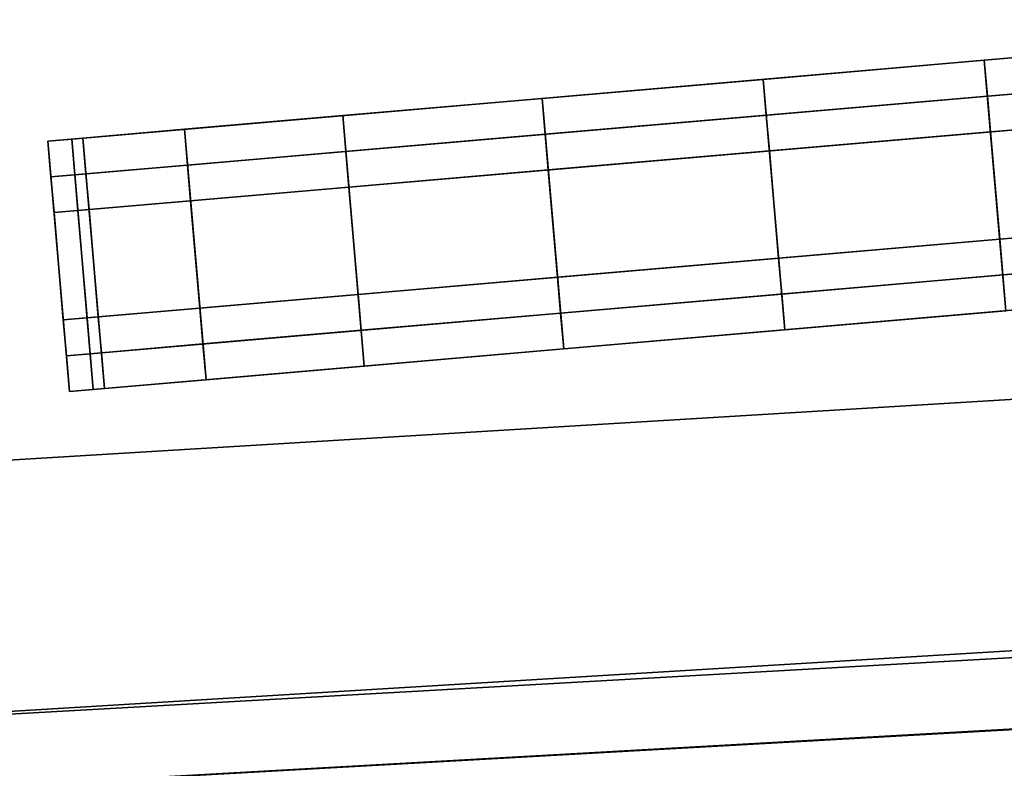
# Model space of a CAD drawing. Extents: x 0 to 1, y -1 to 0.
# Drawn here: x 0.52 to 0.55, y -0.97 to -0.94 of the extents above; entities that cross this region are included whole.
import ezdxf

# ---------------------------------------------------------------- set-up
doc = ezdxf.new("R2010")
doc.units = 0
for name, color, linetype in [('L29_HINGE', 7, 'CONTINUOUS'), ('L31_HINGE', 7, 'CONTINUOUS'), ('L33_FRAME', 7, 'CONTINUOUS'), ('L37_GLASSOUT', 7, 'CONTINUOUS'), ('L38_GLASSIN', 7, 'CONTINUOUS'), ('L39_GLASSRIM', 7, 'CONTINUOUS'), ('L41_PROFILE', 7, 'CONTINUOUS'), ('L42_PROFILE', 7, 'CONTINUOUS')]:
    doc.layers.add(name, color=color, linetype=linetype)

msp = doc.modelspace()

# ---------------------------------------------------------------- linework, layer by layer
at = {"layer": 'L29_HINGE', "color": 254}
for points, invisible_edges in [([(0.519314, -0.949001, 0.011), (0.557838, -0.945679, 0.01), (0.519314, -0.949001, 0.01), (0.519314, -0.949001, 0.011)], 9), ([(0.557838, -0.945679, 0.01), (0.519314, -0.949001, 0.011), (0.557838, -0.945679, 0.011), (0.557838, -0.945679, 0.01)], 9), ([(0.557838, -0.945679, 0.01), (0.5194, -0.949997, 0.01), (0.519314, -0.949001, 0.01), (0.557838, -0.945679, 0.01)], 9), ([(0.519314, -0.949001, 0.039921), (0.557838, -0.945679, 0.011), (0.519314, -0.949001, 0.011), (0.519314, -0.949001, 0.039921)], 9), ([(0.557838, -0.945679, 0.011), (0.519314, -0.949001, 0.039921), (0.557838, -0.945679, 0.039921), (0.557838, -0.945679, 0.011)], 11), ([(0.557838, -0.945679, 0.039921), (0.519314, -0.949001, 0.039921), (0.520265, -0.948919, 0.045972), (0.557838, -0.945679, 0.039921)], 13), ([(0.5194, -0.949997, 0.01), (0.557838, -0.945679, 0.01), (0.557924, -0.946675, 0.01), (0.5194, -0.949997, 0.01)], 9), ([(0.557838, -0.945679, 0.039921), (0.520265, -0.948919, 0.045972), (0.556887, -0.945761, 0.045972), (0.557838, -0.945679, 0.039921)], 11), ([(0.556887, -0.945761, 0.045972), (0.520265, -0.948919, 0.045972), (0.523, -0.948683, 0.051359), (0.556887, -0.945761, 0.045972)], 13), ([(0.556887, -0.945761, 0.045972), (0.523, -0.948683, 0.051359), (0.554153, -0.945997, 0.051359), (0.556887, -0.945761, 0.045972)], 11), ([(0.554153, -0.945997, 0.051359), (0.523, -0.948683, 0.051359), (0.527259, -0.948316, 0.055634), (0.554153, -0.945997, 0.051359)], 13), ([(0.554153, -0.945997, 0.051359), (0.527259, -0.948316, 0.055634), (0.549893, -0.946364, 0.055634), (0.554153, -0.945997, 0.051359)], 11), ([(0.549893, -0.946364, 0.055634), (0.527259, -0.948316, 0.055634), (0.532626, -0.947853, 0.058379), (0.549893, -0.946364, 0.055634)], 13), ([(0.549893, -0.946364, 0.055634), (0.532626, -0.947853, 0.058379), (0.544526, -0.946827, 0.058379), (0.549893, -0.946364, 0.055634)], 11), ([(0.544526, -0.946827, 0.058379), (0.550288, -0.94633, 0.05618), (0.549893, -0.946364, 0.055634), (0.544526, -0.946827, 0.058379)], 9), ([(0.550288, -0.94633, 0.05618), (0.544526, -0.946827, 0.058379), (0.544734, -0.946809, 0.059021), (0.550288, -0.94633, 0.05618)], 9), ([(0.544819, -0.947805, 0.059021), (0.550288, -0.94633, 0.05618), (0.544734, -0.946809, 0.059021), (0.544819, -0.947805, 0.059021)], 9), ([(0.550288, -0.94633, 0.05618), (0.544819, -0.947805, 0.059021), (0.550374, -0.947326, 0.05618), (0.550288, -0.94633, 0.05618)], 9), ([(0.557924, -0.946675, 0.01), (0.519658, -0.952986, 0.01), (0.5194, -0.949997, 0.01), (0.557924, -0.946675, 0.01)], 9), ([(0.519658, -0.952986, 0.01), (0.557924, -0.946675, 0.01), (0.558182, -0.949664, 0.01), (0.519658, -0.952986, 0.01)], 9), ([(0.544526, -0.946827, 0.058379), (0.532626, -0.947853, 0.058379), (0.538576, -0.94734, 0.059325), (0.544526, -0.946827, 0.058379)], 9), ([(0.538662, -0.948336, 0.06), (0.544734, -0.946809, 0.059021), (0.538576, -0.94734, 0.06), (0.538662, -0.948336, 0.06)], 9), ([(0.538576, -0.94734, 0.059325), (0.544734, -0.946809, 0.059021), (0.544526, -0.946827, 0.058379), (0.538576, -0.94734, 0.059325)], 9), ([(0.544734, -0.946809, 0.059021), (0.538576, -0.94734, 0.059325), (0.538576, -0.94734, 0.06), (0.544734, -0.946809, 0.059021)], 9), ([(0.544734, -0.946809, 0.059021), (0.538662, -0.948336, 0.06), (0.544819, -0.947805, 0.059021), (0.544734, -0.946809, 0.059021)], 9), ([(0.545077, -0.950794, 0.059021), (0.550374, -0.947326, 0.05618), (0.544819, -0.947805, 0.059021), (0.545077, -0.950794, 0.059021)], 9), ([(0.550374, -0.947326, 0.05618), (0.545077, -0.950794, 0.059021), (0.550632, -0.950315, 0.05618), (0.550374, -0.947326, 0.05618)], 9), ([(0.532504, -0.948867, 0.059021), (0.538576, -0.94734, 0.06), (0.532419, -0.947871, 0.059021), (0.532504, -0.948867, 0.059021)], 9), ([(0.532419, -0.947871, 0.059021), (0.538576, -0.94734, 0.059325), (0.532626, -0.947853, 0.058379), (0.532419, -0.947871, 0.059021)], 9), ([(0.538576, -0.94734, 0.059325), (0.532419, -0.947871, 0.059021), (0.538576, -0.94734, 0.06), (0.538576, -0.94734, 0.059325)], 9), ([(0.538576, -0.94734, 0.06), (0.532504, -0.948867, 0.059021), (0.538662, -0.948336, 0.06), (0.538576, -0.94734, 0.06)], 9), ([(0.526864, -0.94835, 0.05618), (0.532626, -0.947853, 0.058379), (0.527259, -0.948316, 0.055634), (0.526864, -0.94835, 0.05618)], 9), ([(0.532626, -0.947853, 0.058379), (0.526864, -0.94835, 0.05618), (0.532419, -0.947871, 0.059021), (0.532626, -0.947853, 0.058379)], 9), ([(0.52695, -0.949346, 0.05618), (0.532419, -0.947871, 0.059021), (0.526864, -0.94835, 0.05618), (0.52695, -0.949346, 0.05618)], 9), ([(0.532419, -0.947871, 0.059021), (0.52695, -0.949346, 0.05618), (0.532504, -0.948867, 0.059021), (0.532419, -0.947871, 0.059021)], 9), ([(0.53892, -0.951325, 0.06), (0.544819, -0.947805, 0.059021), (0.538662, -0.948336, 0.06), (0.53892, -0.951325, 0.06)], 9), ([(0.544819, -0.947805, 0.059021), (0.53892, -0.951325, 0.06), (0.545077, -0.950794, 0.059021), (0.544819, -0.947805, 0.059021)], 9), ([(0.522456, -0.94873, 0.051756), (0.527259, -0.948316, 0.055634), (0.523, -0.948683, 0.051359), (0.522456, -0.94873, 0.051756)], 9), ([(0.527259, -0.948316, 0.055634), (0.522456, -0.94873, 0.051756), (0.526864, -0.94835, 0.05618), (0.527259, -0.948316, 0.055634)], 9), ([(0.522541, -0.949726, 0.051756), (0.526864, -0.94835, 0.05618), (0.522456, -0.94873, 0.051756), (0.522541, -0.949726, 0.051756)], 9), ([(0.526864, -0.94835, 0.05618), (0.522541, -0.949726, 0.051756), (0.52695, -0.949346, 0.05618), (0.526864, -0.94835, 0.05618)], 9), ([(0.532762, -0.951856, 0.059021), (0.538662, -0.948336, 0.06), (0.532504, -0.948867, 0.059021), (0.532762, -0.951856, 0.059021)], 9), ([(0.538662, -0.948336, 0.06), (0.532762, -0.951856, 0.059021), (0.53892, -0.951325, 0.06), (0.538662, -0.948336, 0.06)], 9), ([(0.519625, -0.948974, 0.04618), (0.523, -0.948683, 0.051359), (0.520265, -0.948919, 0.045972), (0.519625, -0.948974, 0.04618)], 9), ([(0.523, -0.948683, 0.051359), (0.519625, -0.948974, 0.04618), (0.522456, -0.94873, 0.051756), (0.523, -0.948683, 0.051359)], 9), ([(0.51865, -0.949058, 0.04), (0.520265, -0.948919, 0.045972), (0.519314, -0.949001, 0.039921), (0.51865, -0.949058, 0.04)], 9), ([(0.520265, -0.948919, 0.045972), (0.51865, -0.949058, 0.04), (0.519625, -0.948974, 0.04618), (0.520265, -0.948919, 0.045972)], 9), ([(0.519625, -0.948974, 0.04618), (0.522541, -0.949726, 0.051756), (0.522456, -0.94873, 0.051756), (0.519625, -0.948974, 0.04618)], 9), ([(0.527207, -0.952335, 0.05618), (0.532504, -0.948867, 0.059021), (0.52695, -0.949346, 0.05618), (0.527207, -0.952335, 0.05618)], 9), ([(0.532504, -0.948867, 0.059021), (0.527207, -0.952335, 0.05618), (0.532762, -0.951856, 0.059021), (0.532504, -0.948867, 0.059021)], 9), ([(0.51865, -0.949058, 0.04), (0.519711, -0.94997, 0.04618), (0.519625, -0.948974, 0.04618), (0.51865, -0.949058, 0.04)], 9), ([(0.51865, -0.949058, 0.04), (0.519314, -0.949001, 0.011), (0.51865, -0.949058, 0.011), (0.51865, -0.949058, 0.04)], 9), ([(0.519314, -0.949001, 0.011), (0.51865, -0.949058, 0.04), (0.519314, -0.949001, 0.039921), (0.519314, -0.949001, 0.011)], 9), ([(0.51865, -0.949058, 0.011), (0.519314, -0.949001, 0.01), (0.51865, -0.949058, 0.01), (0.51865, -0.949058, 0.011)], 9), ([(0.519314, -0.949001, 0.01), (0.51865, -0.949058, 0.011), (0.519314, -0.949001, 0.011), (0.519314, -0.949001, 0.01)], 9), ([(0.519314, -0.949001, 0.01), (0.518736, -0.950054, 0.01), (0.51865, -0.949058, 0.01), (0.519314, -0.949001, 0.01)], 9), ([(0.51865, -0.949058, 0.04), (0.518736, -0.950054, 0.011), (0.518736, -0.950054, 0.04), (0.51865, -0.949058, 0.04)], 9), ([(0.518736, -0.950054, 0.011), (0.51865, -0.949058, 0.04), (0.51865, -0.949058, 0.011), (0.518736, -0.950054, 0.011)], 9), ([(0.519711, -0.94997, 0.04618), (0.51865, -0.949058, 0.04), (0.518736, -0.950054, 0.04), (0.519711, -0.94997, 0.04618)], 9), ([(0.51865, -0.949058, 0.011), (0.518736, -0.950054, 0.01), (0.518736, -0.950054, 0.011), (0.51865, -0.949058, 0.011)], 9), ([(0.518736, -0.950054, 0.01), (0.51865, -0.949058, 0.011), (0.51865, -0.949058, 0.01), (0.518736, -0.950054, 0.01)], 9), ([(0.518736, -0.950054, 0.01), (0.519314, -0.949001, 0.01), (0.5194, -0.949997, 0.01), (0.518736, -0.950054, 0.01)], 9), ([(0.522541, -0.949726, 0.051756), (0.519625, -0.948974, 0.04618), (0.519711, -0.94997, 0.04618), (0.522541, -0.949726, 0.051756)], 9), ([(0.522799, -0.952715, 0.051756), (0.52695, -0.949346, 0.05618), (0.522541, -0.949726, 0.051756), (0.522799, -0.952715, 0.051756)], 9), ([(0.52695, -0.949346, 0.05618), (0.522799, -0.952715, 0.051756), (0.527207, -0.952335, 0.05618), (0.52695, -0.949346, 0.05618)], 9), ([(0.558182, -0.949664, 0.01), (0.519744, -0.953982, 0.01), (0.519658, -0.952986, 0.01), (0.558182, -0.949664, 0.01)], 9), ([(0.519711, -0.94997, 0.04618), (0.522799, -0.952715, 0.051756), (0.522541, -0.949726, 0.051756), (0.519711, -0.94997, 0.04618)], 9), ([(0.519744, -0.953982, 0.01), (0.558182, -0.949664, 0.01), (0.558267, -0.95066, 0.01), (0.519744, -0.953982, 0.01)], 9), ([(0.518736, -0.950054, 0.04), (0.519969, -0.952959, 0.04618), (0.519711, -0.94997, 0.04618), (0.518736, -0.950054, 0.04)], 9), ([(0.5194, -0.949997, 0.01), (0.518994, -0.953043, 0.01), (0.518736, -0.950054, 0.01), (0.5194, -0.949997, 0.01)], 9), ([(0.518736, -0.950054, 0.011), (0.518994, -0.953043, 0.01), (0.518994, -0.953043, 0.011), (0.518736, -0.950054, 0.011)], 9), ([(0.518994, -0.953043, 0.01), (0.518736, -0.950054, 0.011), (0.518736, -0.950054, 0.01), (0.518994, -0.953043, 0.01)], 9), ([(0.519969, -0.952959, 0.04618), (0.518736, -0.950054, 0.04), (0.518994, -0.953043, 0.04), (0.519969, -0.952959, 0.04618)], 9), ([(0.518736, -0.950054, 0.04), (0.518994, -0.953043, 0.011), (0.518994, -0.953043, 0.04), (0.518736, -0.950054, 0.04)], 9), ([(0.518994, -0.953043, 0.011), (0.518736, -0.950054, 0.04), (0.518736, -0.950054, 0.011), (0.518994, -0.953043, 0.011)], 9), ([(0.518994, -0.953043, 0.01), (0.5194, -0.949997, 0.01), (0.519658, -0.952986, 0.01), (0.518994, -0.953043, 0.01)], 9), ([(0.522799, -0.952715, 0.051756), (0.519711, -0.94997, 0.04618), (0.519969, -0.952959, 0.04618), (0.522799, -0.952715, 0.051756)], 9), ([(0.545163, -0.95179, 0.059021), (0.550632, -0.950315, 0.05618), (0.545077, -0.950794, 0.059021), (0.545163, -0.95179, 0.059021)], 9), ([(0.550632, -0.950315, 0.05618), (0.545163, -0.95179, 0.059021), (0.550718, -0.951311, 0.05618), (0.550632, -0.950315, 0.05618)], 9), ([(0.558267, -0.95066, 0.039921), (0.519744, -0.953982, 0.011), (0.558267, -0.95066, 0.011), (0.558267, -0.95066, 0.039921)], 9), ([(0.519744, -0.953982, 0.011), (0.558267, -0.95066, 0.039921), (0.519744, -0.953982, 0.039921), (0.519744, -0.953982, 0.011)], 11), ([(0.519744, -0.953982, 0.039921), (0.558267, -0.95066, 0.039921), (0.557317, -0.950742, 0.045972), (0.519744, -0.953982, 0.039921)], 13), ([(0.558267, -0.95066, 0.011), (0.519744, -0.953982, 0.01), (0.558267, -0.95066, 0.01), (0.558267, -0.95066, 0.011)], 9), ([(0.519744, -0.953982, 0.01), (0.558267, -0.95066, 0.011), (0.519744, -0.953982, 0.011), (0.519744, -0.953982, 0.01)], 9), ([(0.519744, -0.953982, 0.039921), (0.557317, -0.950742, 0.045972), (0.520694, -0.9539, 0.045972), (0.519744, -0.953982, 0.039921)], 11), ([(0.520694, -0.9539, 0.045972), (0.557317, -0.950742, 0.045972), (0.554582, -0.950978, 0.051359), (0.520694, -0.9539, 0.045972)], 13), ([(0.539006, -0.952321, 0.06), (0.545077, -0.950794, 0.059021), (0.53892, -0.951325, 0.06), (0.539006, -0.952321, 0.06)], 9), ([(0.545077, -0.950794, 0.059021), (0.539006, -0.952321, 0.06), (0.545163, -0.95179, 0.059021), (0.545077, -0.950794, 0.059021)], 9), ([(0.520694, -0.9539, 0.045972), (0.554582, -0.950978, 0.051359), (0.523429, -0.953665, 0.051359), (0.520694, -0.9539, 0.045972)], 11), ([(0.523429, -0.953665, 0.051359), (0.554582, -0.950978, 0.051359), (0.550323, -0.951345, 0.055634), (0.523429, -0.953665, 0.051359)], 13), ([(0.523429, -0.953665, 0.051359), (0.550323, -0.951345, 0.055634), (0.527689, -0.953297, 0.055634), (0.523429, -0.953665, 0.051359)], 11), ([(0.527689, -0.953297, 0.055634), (0.550323, -0.951345, 0.055634), (0.544955, -0.951808, 0.058379), (0.527689, -0.953297, 0.055634)], 13), ([(0.532848, -0.952852, 0.059021), (0.53892, -0.951325, 0.06), (0.532762, -0.951856, 0.059021), (0.532848, -0.952852, 0.059021)], 9), ([(0.53892, -0.951325, 0.06), (0.532848, -0.952852, 0.059021), (0.539006, -0.952321, 0.06), (0.53892, -0.951325, 0.06)], 9), ([(0.550718, -0.951311, 0.05618), (0.544955, -0.951808, 0.058379), (0.550323, -0.951345, 0.055634), (0.550718, -0.951311, 0.05618)], 9), ([(0.544955, -0.951808, 0.058379), (0.550718, -0.951311, 0.05618), (0.545163, -0.95179, 0.059021), (0.544955, -0.951808, 0.058379)], 9), ([(0.527293, -0.953331, 0.05618), (0.532762, -0.951856, 0.059021), (0.527207, -0.952335, 0.05618), (0.527293, -0.953331, 0.05618)], 9), ([(0.532762, -0.951856, 0.059021), (0.527293, -0.953331, 0.05618), (0.532848, -0.952852, 0.059021), (0.532762, -0.951856, 0.059021)], 9), ([(0.527689, -0.953297, 0.055634), (0.544955, -0.951808, 0.058379), (0.533056, -0.952834, 0.058379), (0.527689, -0.953297, 0.055634)], 11), ([(0.533056, -0.952834, 0.058379), (0.544955, -0.951808, 0.058379), (0.539006, -0.952321, 0.059325), (0.533056, -0.952834, 0.058379)], 9), ([(0.545163, -0.95179, 0.059021), (0.539006, -0.952321, 0.059325), (0.544955, -0.951808, 0.058379), (0.545163, -0.95179, 0.059021)], 9), ([(0.539006, -0.952321, 0.059325), (0.545163, -0.95179, 0.059021), (0.539006, -0.952321, 0.06), (0.539006, -0.952321, 0.059325)], 9), ([(0.522885, -0.953711, 0.051756), (0.527207, -0.952335, 0.05618), (0.522799, -0.952715, 0.051756), (0.522885, -0.953711, 0.051756)], 9), ([(0.527207, -0.952335, 0.05618), (0.522885, -0.953711, 0.051756), (0.527293, -0.953331, 0.05618), (0.527207, -0.952335, 0.05618)], 9), ([(0.539006, -0.952321, 0.059325), (0.532848, -0.952852, 0.059021), (0.533056, -0.952834, 0.058379), (0.539006, -0.952321, 0.059325)], 9), ([(0.532848, -0.952852, 0.059021), (0.539006, -0.952321, 0.059325), (0.539006, -0.952321, 0.06), (0.532848, -0.952852, 0.059021)], 9), ([(0.519969, -0.952959, 0.04618), (0.522885, -0.953711, 0.051756), (0.522799, -0.952715, 0.051756), (0.519969, -0.952959, 0.04618)], 9), ([(0.518994, -0.953043, 0.04), (0.520055, -0.953956, 0.04618), (0.519969, -0.952959, 0.04618), (0.518994, -0.953043, 0.04)], 9), ([(0.519658, -0.952986, 0.01), (0.51908, -0.95404, 0.01), (0.518994, -0.953043, 0.01), (0.519658, -0.952986, 0.01)], 9), ([(0.518994, -0.953043, 0.04), (0.51908, -0.95404, 0.011), (0.51908, -0.95404, 0.04), (0.518994, -0.953043, 0.04)], 9), ([(0.51908, -0.95404, 0.011), (0.518994, -0.953043, 0.04), (0.518994, -0.953043, 0.011), (0.51908, -0.95404, 0.011)], 9), ([(0.520055, -0.953956, 0.04618), (0.518994, -0.953043, 0.04), (0.51908, -0.95404, 0.04), (0.520055, -0.953956, 0.04618)], 9), ([(0.518994, -0.953043, 0.011), (0.51908, -0.95404, 0.01), (0.51908, -0.95404, 0.011), (0.518994, -0.953043, 0.011)], 9), ([(0.51908, -0.95404, 0.01), (0.518994, -0.953043, 0.011), (0.518994, -0.953043, 0.01), (0.51908, -0.95404, 0.01)], 9), ([(0.51908, -0.95404, 0.01), (0.519658, -0.952986, 0.01), (0.519744, -0.953982, 0.01), (0.51908, -0.95404, 0.01)], 9), ([(0.522885, -0.953711, 0.051756), (0.519969, -0.952959, 0.04618), (0.520055, -0.953956, 0.04618), (0.522885, -0.953711, 0.051756)], 9), ([(0.533056, -0.952834, 0.058379), (0.527293, -0.953331, 0.05618), (0.527689, -0.953297, 0.055634), (0.533056, -0.952834, 0.058379)], 9), ([(0.527293, -0.953331, 0.05618), (0.533056, -0.952834, 0.058379), (0.532848, -0.952852, 0.059021), (0.527293, -0.953331, 0.05618)], 9), ([(0.527689, -0.953297, 0.055634), (0.522885, -0.953711, 0.051756), (0.523429, -0.953665, 0.051359), (0.527689, -0.953297, 0.055634)], 9), ([(0.522885, -0.953711, 0.051756), (0.527689, -0.953297, 0.055634), (0.527293, -0.953331, 0.05618), (0.522885, -0.953711, 0.051756)], 9), ([(0.520694, -0.9539, 0.045972), (0.51908, -0.95404, 0.04), (0.519744, -0.953982, 0.039921), (0.520694, -0.9539, 0.045972)], 9), ([(0.51908, -0.95404, 0.04), (0.520694, -0.9539, 0.045972), (0.520055, -0.953956, 0.04618), (0.51908, -0.95404, 0.04)], 9), ([(0.523429, -0.953665, 0.051359), (0.520055, -0.953956, 0.04618), (0.520694, -0.9539, 0.045972), (0.523429, -0.953665, 0.051359)], 9), ([(0.520055, -0.953956, 0.04618), (0.523429, -0.953665, 0.051359), (0.522885, -0.953711, 0.051756), (0.520055, -0.953956, 0.04618)], 9), ([(0.519744, -0.953982, 0.039921), (0.51908, -0.95404, 0.011), (0.519744, -0.953982, 0.011), (0.519744, -0.953982, 0.039921)], 9), ([(0.51908, -0.95404, 0.011), (0.519744, -0.953982, 0.039921), (0.51908, -0.95404, 0.04), (0.51908, -0.95404, 0.011)], 9), ([(0.519744, -0.953982, 0.011), (0.51908, -0.95404, 0.01), (0.519744, -0.953982, 0.01), (0.519744, -0.953982, 0.011)], 9), ([(0.51908, -0.95404, 0.01), (0.519744, -0.953982, 0.011), (0.51908, -0.95404, 0.011), (0.51908, -0.95404, 0.01)], 9)]:
    msp.add_3dface(points, dxfattribs=dict(at, invisible_edges=invisible_edges))
at = {"layer": 'L31_HINGE', "color": 254}
for points, invisible_edges in [([(0.519314, -0.949001, 1.965), (0.557752, -0.944682, 1.965), (0.519228, -0.948005, 1.965), (0.519314, -0.949001, 1.965)], 9), ([(0.557752, -0.944682, 1.965), (0.51983, -0.954979, 1.965), (0.519228, -0.948005, 1.965), (0.557752, -0.944682, 1.965)], 9), ([(0.557752, -0.944682, 1.965), (0.519314, -0.949001, 1.965), (0.557838, -0.945679, 1.965), (0.557752, -0.944682, 1.965)], 9), ([(0.51983, -0.954979, 1.965), (0.557752, -0.944682, 1.965), (0.558353, -0.951657, 1.965), (0.51983, -0.954979, 1.965)], 9), ([(0.550202, -0.945333, 1.91882), (0.544734, -0.946809, 1.915979), (0.544648, -0.945813, 1.915979), (0.550202, -0.945333, 1.91882)], 9), ([(0.545249, -0.952787, 1.915979), (0.550202, -0.945333, 1.91882), (0.544648, -0.945813, 1.915979), (0.545249, -0.952787, 1.915979)], 9), ([(0.544734, -0.946809, 1.915979), (0.550202, -0.945333, 1.91882), (0.550288, -0.94633, 1.91882), (0.544734, -0.946809, 1.915979)], 9), ([(0.520265, -0.948919, 1.929028), (0.557838, -0.945679, 1.935079), (0.519314, -0.949001, 1.935079), (0.520265, -0.948919, 1.929028)], 11), ([(0.519314, -0.949001, 1.935079), (0.557838, -0.945679, 1.935079), (0.557838, -0.945679, 1.964), (0.519314, -0.949001, 1.935079)], 13), ([(0.519314, -0.949001, 1.935079), (0.557838, -0.945679, 1.964), (0.519314, -0.949001, 1.964), (0.519314, -0.949001, 1.935079)], 9), ([(0.557838, -0.945679, 1.965), (0.519314, -0.949001, 1.964), (0.557838, -0.945679, 1.964), (0.557838, -0.945679, 1.965)], 9), ([(0.519314, -0.949001, 1.964), (0.557838, -0.945679, 1.965), (0.519314, -0.949001, 1.965), (0.519314, -0.949001, 1.964)], 9), ([(0.520265, -0.948919, 1.929028), (0.556887, -0.945761, 1.929028), (0.557838, -0.945679, 1.935079), (0.520265, -0.948919, 1.929028)], 13), ([(0.523, -0.948683, 1.923641), (0.556887, -0.945761, 1.929028), (0.520265, -0.948919, 1.929028), (0.523, -0.948683, 1.923641)], 11), ([(0.523, -0.948683, 1.923641), (0.554153, -0.945997, 1.923641), (0.556887, -0.945761, 1.929028), (0.523, -0.948683, 1.923641)], 13), ([(0.544648, -0.945813, 1.915979), (0.538576, -0.94734, 1.915), (0.53849, -0.946343, 1.915), (0.544648, -0.945813, 1.915979)], 9), ([(0.539092, -0.953318, 1.915), (0.544648, -0.945813, 1.915979), (0.53849, -0.946343, 1.915), (0.539092, -0.953318, 1.915)], 9), ([(0.538576, -0.94734, 1.915), (0.544648, -0.945813, 1.915979), (0.544734, -0.946809, 1.915979), (0.538576, -0.94734, 1.915)], 9), ([(0.544648, -0.945813, 1.915979), (0.539092, -0.953318, 1.915), (0.545249, -0.952787, 1.915979), (0.544648, -0.945813, 1.915979)], 9), ([(0.527259, -0.948316, 1.919366), (0.554153, -0.945997, 1.923641), (0.523, -0.948683, 1.923641), (0.527259, -0.948316, 1.919366)], 11), ([(0.527259, -0.948316, 1.919366), (0.549893, -0.946364, 1.919366), (0.554153, -0.945997, 1.923641), (0.527259, -0.948316, 1.919366)], 13), ([(0.532626, -0.947853, 1.916621), (0.549893, -0.946364, 1.919366), (0.527259, -0.948316, 1.919366), (0.532626, -0.947853, 1.916621)], 11), ([(0.53849, -0.946343, 1.915), (0.532419, -0.947871, 1.915979), (0.532333, -0.946874, 1.915979), (0.53849, -0.946343, 1.915)], 9), ([(0.532934, -0.953849, 1.915979), (0.53849, -0.946343, 1.915), (0.532333, -0.946874, 1.915979), (0.532934, -0.953849, 1.915979)], 9), ([(0.532419, -0.947871, 1.915979), (0.53849, -0.946343, 1.915), (0.538576, -0.94734, 1.915), (0.532419, -0.947871, 1.915979)], 9), ([(0.532626, -0.947853, 1.916621), (0.544526, -0.946827, 1.916621), (0.549893, -0.946364, 1.919366), (0.532626, -0.947853, 1.916621)], 13), ([(0.53849, -0.946343, 1.915), (0.532934, -0.953849, 1.915979), (0.539092, -0.953318, 1.915), (0.53849, -0.946343, 1.915)], 9), ([(0.550288, -0.94633, 1.91882), (0.544526, -0.946827, 1.916621), (0.544734, -0.946809, 1.915979), (0.550288, -0.94633, 1.91882)], 9), ([(0.544526, -0.946827, 1.916621), (0.550288, -0.94633, 1.91882), (0.549893, -0.946364, 1.919366), (0.544526, -0.946827, 1.916621)], 9), ([(0.532333, -0.946874, 1.915979), (0.526864, -0.94835, 1.91882), (0.526778, -0.947353, 1.91882), (0.532333, -0.946874, 1.915979)], 9), ([(0.527379, -0.954328, 1.91882), (0.532333, -0.946874, 1.915979), (0.526778, -0.947353, 1.91882), (0.527379, -0.954328, 1.91882)], 9), ([(0.526864, -0.94835, 1.91882), (0.532333, -0.946874, 1.915979), (0.532419, -0.947871, 1.915979), (0.526864, -0.94835, 1.91882)], 9), ([(0.532333, -0.946874, 1.915979), (0.527379, -0.954328, 1.91882), (0.532934, -0.953849, 1.915979), (0.532333, -0.946874, 1.915979)], 9), ([(0.544526, -0.946827, 1.916621), (0.532626, -0.947853, 1.916621), (0.538576, -0.94734, 1.915675), (0.544526, -0.946827, 1.916621)], 9), ([(0.544734, -0.946809, 1.915979), (0.538576, -0.94734, 1.915675), (0.538576, -0.94734, 1.915), (0.544734, -0.946809, 1.915979)], 9), ([(0.538576, -0.94734, 1.915675), (0.544734, -0.946809, 1.915979), (0.544526, -0.946827, 1.916621), (0.538576, -0.94734, 1.915675)], 9), ([(0.526778, -0.947353, 1.91882), (0.522456, -0.94873, 1.923244), (0.52237, -0.947734, 1.923244), (0.526778, -0.947353, 1.91882)], 9), ([(0.522971, -0.954708, 1.923244), (0.526778, -0.947353, 1.91882), (0.52237, -0.947734, 1.923244), (0.522971, -0.954708, 1.923244)], 9), ([(0.522456, -0.94873, 1.923244), (0.526778, -0.947353, 1.91882), (0.526864, -0.94835, 1.91882), (0.522456, -0.94873, 1.923244)], 9), ([(0.526778, -0.947353, 1.91882), (0.522971, -0.954708, 1.923244), (0.527379, -0.954328, 1.91882), (0.526778, -0.947353, 1.91882)], 9), ([(0.538576, -0.94734, 1.915675), (0.532419, -0.947871, 1.915979), (0.538576, -0.94734, 1.915), (0.538576, -0.94734, 1.915675)], 9), ([(0.532419, -0.947871, 1.915979), (0.538576, -0.94734, 1.915675), (0.532626, -0.947853, 1.916621), (0.532419, -0.947871, 1.915979)], 9), ([(0.522456, -0.94873, 1.923244), (0.519539, -0.947978, 1.92882), (0.52237, -0.947734, 1.923244), (0.522456, -0.94873, 1.923244)], 9), ([(0.519539, -0.947978, 1.92882), (0.522971, -0.954708, 1.923244), (0.52237, -0.947734, 1.923244), (0.519539, -0.947978, 1.92882)], 9), ([(0.532626, -0.947853, 1.916621), (0.526864, -0.94835, 1.91882), (0.532419, -0.947871, 1.915979), (0.532626, -0.947853, 1.916621)], 9), ([(0.526864, -0.94835, 1.91882), (0.532626, -0.947853, 1.916621), (0.527259, -0.948316, 1.919366), (0.526864, -0.94835, 1.91882)], 9), ([(0.519625, -0.948974, 1.92882), (0.518564, -0.948062, 1.935), (0.519539, -0.947978, 1.92882), (0.519625, -0.948974, 1.92882)], 9), ([(0.518564, -0.948062, 1.935), (0.520141, -0.954952, 1.92882), (0.519539, -0.947978, 1.92882), (0.518564, -0.948062, 1.935)], 9), ([(0.519228, -0.948005, 1.965), (0.519165, -0.955036, 1.965), (0.518564, -0.948062, 1.965), (0.519228, -0.948005, 1.965)], 9), ([(0.51865, -0.949058, 1.965), (0.519228, -0.948005, 1.965), (0.518564, -0.948062, 1.965), (0.51865, -0.949058, 1.965)], 9), ([(0.518564, -0.948062, 1.964), (0.51865, -0.949058, 1.935), (0.51865, -0.949058, 1.964), (0.518564, -0.948062, 1.964)], 9), ([(0.51865, -0.949058, 1.935), (0.518564, -0.948062, 1.964), (0.518564, -0.948062, 1.935), (0.51865, -0.949058, 1.935)], 9), ([(0.518564, -0.948062, 1.935), (0.519625, -0.948974, 1.92882), (0.51865, -0.949058, 1.935), (0.518564, -0.948062, 1.935)], 9), ([(0.518564, -0.948062, 1.964), (0.519165, -0.955036, 1.965), (0.519165, -0.955036, 1.964), (0.518564, -0.948062, 1.964)], 9), ([(0.519165, -0.955036, 1.965), (0.518564, -0.948062, 1.964), (0.518564, -0.948062, 1.965), (0.519165, -0.955036, 1.965)], 9), ([(0.518564, -0.948062, 1.965), (0.51865, -0.949058, 1.964), (0.51865, -0.949058, 1.965), (0.518564, -0.948062, 1.965)], 9), ([(0.51865, -0.949058, 1.964), (0.518564, -0.948062, 1.965), (0.518564, -0.948062, 1.964), (0.51865, -0.949058, 1.964)], 9), ([(0.520141, -0.954952, 1.92882), (0.518564, -0.948062, 1.935), (0.519165, -0.955036, 1.935), (0.520141, -0.954952, 1.92882)], 9), ([(0.518564, -0.948062, 1.935), (0.519165, -0.955036, 1.964), (0.519165, -0.955036, 1.935), (0.518564, -0.948062, 1.935)], 9), ([(0.519165, -0.955036, 1.964), (0.518564, -0.948062, 1.935), (0.518564, -0.948062, 1.964), (0.519165, -0.955036, 1.964)], 9), ([(0.519228, -0.948005, 1.965), (0.51865, -0.949058, 1.965), (0.519314, -0.949001, 1.965), (0.519228, -0.948005, 1.965)], 9), ([(0.519165, -0.955036, 1.965), (0.519228, -0.948005, 1.965), (0.51983, -0.954979, 1.965), (0.519165, -0.955036, 1.965)], 9), ([(0.519539, -0.947978, 1.92882), (0.522456, -0.94873, 1.923244), (0.519625, -0.948974, 1.92882), (0.519539, -0.947978, 1.92882)], 9), ([(0.522971, -0.954708, 1.923244), (0.519539, -0.947978, 1.92882), (0.520141, -0.954952, 1.92882), (0.522971, -0.954708, 1.923244)], 9), ([(0.527259, -0.948316, 1.919366), (0.522456, -0.94873, 1.923244), (0.526864, -0.94835, 1.91882), (0.527259, -0.948316, 1.919366)], 9), ([(0.522456, -0.94873, 1.923244), (0.527259, -0.948316, 1.919366), (0.523, -0.948683, 1.923641), (0.522456, -0.94873, 1.923244)], 9), ([(0.523, -0.948683, 1.923641), (0.519625, -0.948974, 1.92882), (0.522456, -0.94873, 1.923244), (0.523, -0.948683, 1.923641)], 9), ([(0.519625, -0.948974, 1.92882), (0.523, -0.948683, 1.923641), (0.520265, -0.948919, 1.929028), (0.519625, -0.948974, 1.92882)], 9), ([(0.520265, -0.948919, 1.929028), (0.51865, -0.949058, 1.935), (0.519625, -0.948974, 1.92882), (0.520265, -0.948919, 1.929028)], 9), ([(0.51865, -0.949058, 1.935), (0.520265, -0.948919, 1.929028), (0.519314, -0.949001, 1.935079), (0.51865, -0.949058, 1.935)], 9), ([(0.519314, -0.949001, 1.935079), (0.51865, -0.949058, 1.964), (0.51865, -0.949058, 1.935), (0.519314, -0.949001, 1.935079)], 9), ([(0.51865, -0.949058, 1.964), (0.519314, -0.949001, 1.935079), (0.519314, -0.949001, 1.964), (0.51865, -0.949058, 1.964)], 9), ([(0.519314, -0.949001, 1.965), (0.51865, -0.949058, 1.964), (0.519314, -0.949001, 1.964), (0.519314, -0.949001, 1.965)], 9), ([(0.51865, -0.949058, 1.964), (0.519314, -0.949001, 1.965), (0.51865, -0.949058, 1.965), (0.51865, -0.949058, 1.964)], 9), ([(0.519744, -0.953982, 1.965), (0.558267, -0.95066, 1.964), (0.519744, -0.953982, 1.964), (0.519744, -0.953982, 1.965)], 9), ([(0.558267, -0.95066, 1.964), (0.519744, -0.953982, 1.965), (0.558267, -0.95066, 1.965), (0.558267, -0.95066, 1.964)], 9), ([(0.51983, -0.954979, 1.965), (0.558267, -0.95066, 1.965), (0.519744, -0.953982, 1.965), (0.51983, -0.954979, 1.965)], 9), ([(0.557317, -0.950742, 1.929028), (0.519744, -0.953982, 1.935079), (0.558267, -0.95066, 1.935079), (0.557317, -0.950742, 1.929028)], 11), ([(0.558267, -0.95066, 1.935079), (0.519744, -0.953982, 1.935079), (0.519744, -0.953982, 1.964), (0.558267, -0.95066, 1.935079)], 13), ([(0.558267, -0.95066, 1.935079), (0.519744, -0.953982, 1.964), (0.558267, -0.95066, 1.964), (0.558267, -0.95066, 1.935079)], 9), ([(0.557317, -0.950742, 1.929028), (0.520694, -0.9539, 1.929028), (0.519744, -0.953982, 1.935079), (0.557317, -0.950742, 1.929028)], 13), ([(0.558267, -0.95066, 1.965), (0.51983, -0.954979, 1.965), (0.558353, -0.951657, 1.965), (0.558267, -0.95066, 1.965)], 9), ([(0.554582, -0.950978, 1.923641), (0.520694, -0.9539, 1.929028), (0.557317, -0.950742, 1.929028), (0.554582, -0.950978, 1.923641)], 11), ([(0.554582, -0.950978, 1.923641), (0.523429, -0.953665, 1.923641), (0.520694, -0.9539, 1.929028), (0.554582, -0.950978, 1.923641)], 13), ([(0.550323, -0.951345, 1.919366), (0.523429, -0.953665, 1.923641), (0.554582, -0.950978, 1.923641), (0.550323, -0.951345, 1.919366)], 11), ([(0.550323, -0.951345, 1.919366), (0.527689, -0.953297, 1.919366), (0.523429, -0.953665, 1.923641), (0.550323, -0.951345, 1.919366)], 13), ([(0.544955, -0.951808, 1.916621), (0.527689, -0.953297, 1.919366), (0.550323, -0.951345, 1.919366), (0.544955, -0.951808, 1.916621)], 11), ([(0.544955, -0.951808, 1.916621), (0.550718, -0.951311, 1.91882), (0.545163, -0.95179, 1.915979), (0.544955, -0.951808, 1.916621)], 9), ([(0.550718, -0.951311, 1.91882), (0.544955, -0.951808, 1.916621), (0.550323, -0.951345, 1.919366), (0.550718, -0.951311, 1.91882)], 9), ([(0.550718, -0.951311, 1.91882), (0.545249, -0.952787, 1.915979), (0.545163, -0.95179, 1.915979), (0.550718, -0.951311, 1.91882)], 9), ([(0.544955, -0.951808, 1.916621), (0.533056, -0.952834, 1.916621), (0.527689, -0.953297, 1.919366), (0.544955, -0.951808, 1.916621)], 13), ([(0.533056, -0.952834, 1.916621), (0.544955, -0.951808, 1.916621), (0.539006, -0.952321, 1.915675), (0.533056, -0.952834, 1.916621)], 9), ([(0.545163, -0.95179, 1.915979), (0.539092, -0.953318, 1.915), (0.539006, -0.952321, 1.915), (0.545163, -0.95179, 1.915979)], 9), ([(0.539006, -0.952321, 1.915675), (0.545163, -0.95179, 1.915979), (0.539006, -0.952321, 1.915), (0.539006, -0.952321, 1.915675)], 9), ([(0.545163, -0.95179, 1.915979), (0.539006, -0.952321, 1.915675), (0.544955, -0.951808, 1.916621), (0.545163, -0.95179, 1.915979)], 9), ([(0.539092, -0.953318, 1.915), (0.545163, -0.95179, 1.915979), (0.545249, -0.952787, 1.915979), (0.539092, -0.953318, 1.915)], 9), ([(0.539006, -0.952321, 1.915), (0.532934, -0.953849, 1.915979), (0.532848, -0.952852, 1.915979), (0.539006, -0.952321, 1.915)], 9), ([(0.532848, -0.952852, 1.915979), (0.539006, -0.952321, 1.915675), (0.539006, -0.952321, 1.915), (0.532848, -0.952852, 1.915979)], 9), ([(0.539006, -0.952321, 1.915675), (0.532848, -0.952852, 1.915979), (0.533056, -0.952834, 1.916621), (0.539006, -0.952321, 1.915675)], 9), ([(0.532934, -0.953849, 1.915979), (0.539006, -0.952321, 1.915), (0.539092, -0.953318, 1.915), (0.532934, -0.953849, 1.915979)], 9), ([(0.527293, -0.953331, 1.91882), (0.533056, -0.952834, 1.916621), (0.532848, -0.952852, 1.915979), (0.527293, -0.953331, 1.91882)], 9), ([(0.533056, -0.952834, 1.916621), (0.527293, -0.953331, 1.91882), (0.527689, -0.953297, 1.919366), (0.533056, -0.952834, 1.916621)], 9), ([(0.532848, -0.952852, 1.915979), (0.527379, -0.954328, 1.91882), (0.527293, -0.953331, 1.91882), (0.532848, -0.952852, 1.915979)], 9), ([(0.527379, -0.954328, 1.91882), (0.532848, -0.952852, 1.915979), (0.532934, -0.953849, 1.915979), (0.527379, -0.954328, 1.91882)], 9), ([(0.522885, -0.953711, 1.923244), (0.527689, -0.953297, 1.919366), (0.527293, -0.953331, 1.91882), (0.522885, -0.953711, 1.923244)], 9), ([(0.527689, -0.953297, 1.919366), (0.522885, -0.953711, 1.923244), (0.523429, -0.953665, 1.923641), (0.527689, -0.953297, 1.919366)], 9), ([(0.527293, -0.953331, 1.91882), (0.522971, -0.954708, 1.923244), (0.522885, -0.953711, 1.923244), (0.527293, -0.953331, 1.91882)], 9), ([(0.522971, -0.954708, 1.923244), (0.527293, -0.953331, 1.91882), (0.527379, -0.954328, 1.91882), (0.522971, -0.954708, 1.923244)], 9), ([(0.51908, -0.95404, 1.935), (0.520694, -0.9539, 1.929028), (0.520055, -0.953956, 1.92882), (0.51908, -0.95404, 1.935)], 9), ([(0.520694, -0.9539, 1.929028), (0.51908, -0.95404, 1.935), (0.519744, -0.953982, 1.935079), (0.520694, -0.9539, 1.929028)], 9), ([(0.520055, -0.953956, 1.92882), (0.523429, -0.953665, 1.923641), (0.522885, -0.953711, 1.923244), (0.520055, -0.953956, 1.92882)], 9), ([(0.523429, -0.953665, 1.923641), (0.520055, -0.953956, 1.92882), (0.520694, -0.9539, 1.929028), (0.523429, -0.953665, 1.923641)], 9), ([(0.522971, -0.954708, 1.923244), (0.520055, -0.953956, 1.92882), (0.522885, -0.953711, 1.923244), (0.522971, -0.954708, 1.923244)], 9), ([(0.520141, -0.954952, 1.92882), (0.51908, -0.95404, 1.935), (0.520055, -0.953956, 1.92882), (0.520141, -0.954952, 1.92882)], 9), ([(0.51908, -0.95404, 1.964), (0.519744, -0.953982, 1.935079), (0.51908, -0.95404, 1.935), (0.51908, -0.95404, 1.964)], 9), ([(0.519744, -0.953982, 1.935079), (0.51908, -0.95404, 1.964), (0.519744, -0.953982, 1.964), (0.519744, -0.953982, 1.935079)], 9), ([(0.519165, -0.955036, 1.965), (0.519744, -0.953982, 1.965), (0.51908, -0.95404, 1.965), (0.519165, -0.955036, 1.965)], 9), ([(0.51908, -0.95404, 1.965), (0.519744, -0.953982, 1.964), (0.51908, -0.95404, 1.964), (0.51908, -0.95404, 1.965)], 9), ([(0.519744, -0.953982, 1.964), (0.51908, -0.95404, 1.965), (0.519744, -0.953982, 1.965), (0.519744, -0.953982, 1.964)], 9), ([(0.51908, -0.95404, 1.964), (0.519165, -0.955036, 1.935), (0.519165, -0.955036, 1.964), (0.51908, -0.95404, 1.964)], 9), ([(0.519165, -0.955036, 1.935), (0.51908, -0.95404, 1.964), (0.51908, -0.95404, 1.935), (0.519165, -0.955036, 1.935)], 9), ([(0.51908, -0.95404, 1.935), (0.520141, -0.954952, 1.92882), (0.519165, -0.955036, 1.935), (0.51908, -0.95404, 1.935)], 9), ([(0.51908, -0.95404, 1.965), (0.519165, -0.955036, 1.964), (0.519165, -0.955036, 1.965), (0.51908, -0.95404, 1.965)], 9), ([(0.519165, -0.955036, 1.964), (0.51908, -0.95404, 1.965), (0.51908, -0.95404, 1.964), (0.519165, -0.955036, 1.964)], 9), ([(0.519744, -0.953982, 1.965), (0.519165, -0.955036, 1.965), (0.51983, -0.954979, 1.965), (0.519744, -0.953982, 1.965)], 9), ([(0.520055, -0.953956, 1.92882), (0.522971, -0.954708, 1.923244), (0.520141, -0.954952, 1.92882), (0.520055, -0.953956, 1.92882)], 9)]:
    msp.add_3dface(points, dxfattribs=dict(at, invisible_edges=invisible_edges))
at = {"layer": 'L33_FRAME', "color": 8, "invisible_edges": 9}
for points in [[(0.5, -0.958, 0.015), (0.555205, -0.954661, 0.01), (0.5, -0.958, 0.01), (0.5, -0.958, 0.015)], [(0.555205, -0.954661, 0.01), (0.5, -0.958, 0.015), (0.555205, -0.954661, 0.015), (0.555205, -0.954661, 0.01)], [(0.5, -0.958, 0.015), (0.556049, -0.96161, 0.015), (0.555205, -0.954661, 0.015), (0.5, -0.958, 0.015)], [(0.555205, -0.954661, 0.01), (0.5, -0.965, 0.01), (0.5, -0.958, 0.01), (0.555205, -0.954661, 0.01)], [(0.5, -0.965, 0.01), (0.555205, -0.954661, 0.01), (0.556049, -0.96161, 0.01), (0.5, -0.965, 0.01)], [(0.556049, -0.96161, 0.015), (0.5, -0.958, 0.015), (0.5, -0.965, 0.015), (0.556049, -0.96161, 0.015)], [(0.556049, -0.96161, 0.015), (0.5, -0.965, 0.01), (0.556049, -0.96161, 0.01), (0.556049, -0.96161, 0.015)], [(0.5, -0.965, 0.01), (0.556049, -0.96161, 0.015), (0.5, -0.965, 0.015), (0.5, -0.965, 0.01)]]:
    msp.add_3dface(points, dxfattribs=at)
at = {"layer": 'L37_GLASSOUT', "color": 8, "invisible_edges": 9}
for points in [[(0.556049, -0.96161, 1.965), (0.5, -0.965, 0.015), (0.556049, -0.96161, 0.015), (0.556049, -0.96161, 1.965)], [(0.5, -0.965, 0.015), (0.556049, -0.96161, 1.965), (0.5, -0.965, 1.965), (0.5, -0.965, 0.015)]]:
    msp.add_3dface(points, dxfattribs=at)
at = {"layer": 'L38_GLASSIN', "color": 8, "invisible_edges": 9}
for points in [[(0.5, -0.958, 1.965), (0.555205, -0.954661, 0.015), (0.5, -0.958, 0.015), (0.5, -0.958, 1.965)], [(0.555205, -0.954661, 0.015), (0.5, -0.958, 1.965), (0.555205, -0.954661, 1.965), (0.555205, -0.954661, 0.015)]]:
    msp.add_3dface(points, dxfattribs=at)
at = {"layer": 'L39_GLASSRIM', "color": 8, "invisible_edges": 9}
for points in [[(0.5, -0.958, 1.965), (0.556049, -0.96161, 1.965), (0.555205, -0.954661, 1.965), (0.5, -0.958, 1.965)], [(0.555205, -0.954661, 0.015), (0.5, -0.965, 0.015), (0.5, -0.958, 0.015), (0.555205, -0.954661, 0.015)], [(0.5, -0.965, 0.015), (0.555205, -0.954661, 0.015), (0.556049, -0.96161, 0.015), (0.5, -0.965, 0.015)], [(0.556049, -0.96161, 1.965), (0.5, -0.958, 1.965), (0.5, -0.965, 1.965), (0.556049, -0.96161, 1.965)]]:
    msp.add_3dface(points, dxfattribs=at)
at = {"layer": 'L41_PROFILE', "color": 254, "invisible_edges": 9}
for points in [[(0.5, -0.965, 0.045), (0.552286, -0.964049, 0.045), (0.552063, -0.962076, 0.045), (0.5, -0.965, 0.045)], [(0.5, -0.965, 0.045), (0.552063, -0.962076, 0.043014), (0.5, -0.965, 0.043014), (0.5, -0.965, 0.045)], [(0.552063, -0.962076, 0.043014), (0.5, -0.965, 0.045), (0.552063, -0.962076, 0.045), (0.552063, -0.962076, 0.043014)], [(0.5, -0.965, 0.043014), (0.552063, -0.962076, 0.007), (0.5, -0.965, 0.007), (0.5, -0.965, 0.043014)], [(0.552063, -0.962076, 0.007), (0.5, -0.965, 0.043014), (0.552063, -0.962076, 0.043014), (0.552063, -0.962076, 0.007)], [(0.5, -0.965, 0.007), (0.552063, -0.962076, 0.005), (0.5, -0.965, 0.005), (0.5, -0.965, 0.007)], [(0.552063, -0.962076, 0.005), (0.5, -0.965, 0.007), (0.552063, -0.962076, 0.007), (0.552063, -0.962076, 0.005)], [(0.552287, -0.964064, 0.005), (0.5, -0.965, 0.005), (0.552063, -0.962076, 0.005), (0.552287, -0.964064, 0.005)], [(0.5, -0.966986, 0.045), (0.55576, -0.994883, 0.045), (0.552286, -0.964049, 0.045), (0.5, -0.966986, 0.045)], [(0.552286, -0.964049, 0.045), (0.5, -0.965, 0.045), (0.5, -0.966986, 0.045), (0.552286, -0.964049, 0.045)], [(0.5, -0.965, 0.005), (0.552287, -0.964064, 0.005), (0.5, -0.967, 0.005), (0.5, -0.965, 0.005)], [(0.555758, -0.994869, 0.005), (0.5, -0.967, 0.005), (0.552287, -0.964064, 0.005), (0.555758, -0.994869, 0.005)]]:
    msp.add_3dface(points, dxfattribs=at)
at = {"layer": 'L42_PROFILE', "color": 254, "invisible_edges": 9}
for points in [[(0.552286, -0.964049, 1.965), (0.5, -0.965, 1.965), (0.552063, -0.962076, 1.965), (0.552286, -0.964049, 1.965)], [(0.5, -0.965, 1.966986), (0.552063, -0.962076, 1.965), (0.5, -0.965, 1.965), (0.5, -0.965, 1.966986)], [(0.552063, -0.962076, 1.965), (0.5, -0.965, 1.966986), (0.552063, -0.962076, 1.966986), (0.552063, -0.962076, 1.965)], [(0.5, -0.965, 2.003), (0.552063, -0.962076, 1.966986), (0.5, -0.965, 1.966986), (0.5, -0.965, 2.003)], [(0.552063, -0.962076, 1.966986), (0.5, -0.965, 2.003), (0.552063, -0.962076, 2.003), (0.552063, -0.962076, 1.966986)], [(0.5, -0.965, 2.005), (0.552063, -0.962076, 2.003), (0.5, -0.965, 2.003), (0.5, -0.965, 2.005)], [(0.552063, -0.962076, 2.003), (0.5, -0.965, 2.005), (0.552063, -0.962076, 2.005), (0.552063, -0.962076, 2.003)], [(0.5, -0.965, 2.005), (0.552287, -0.964064, 2.005), (0.552063, -0.962076, 2.005), (0.5, -0.965, 2.005)], [(0.55576, -0.994883, 1.965), (0.5, -0.966986, 1.965), (0.552286, -0.964049, 1.965), (0.55576, -0.994883, 1.965)], [(0.5, -0.965, 1.965), (0.552286, -0.964049, 1.965), (0.5, -0.966986, 1.965), (0.5, -0.965, 1.965)], [(0.552287, -0.964064, 2.005), (0.5, -0.965, 2.005), (0.5, -0.967, 2.005), (0.552287, -0.964064, 2.005)], [(0.5, -0.967, 2.005), (0.555758, -0.994869, 2.005), (0.552287, -0.964064, 2.005), (0.5, -0.967, 2.005)]]:
    msp.add_3dface(points, dxfattribs=at)

doc.saveas('drawing.dxf')
